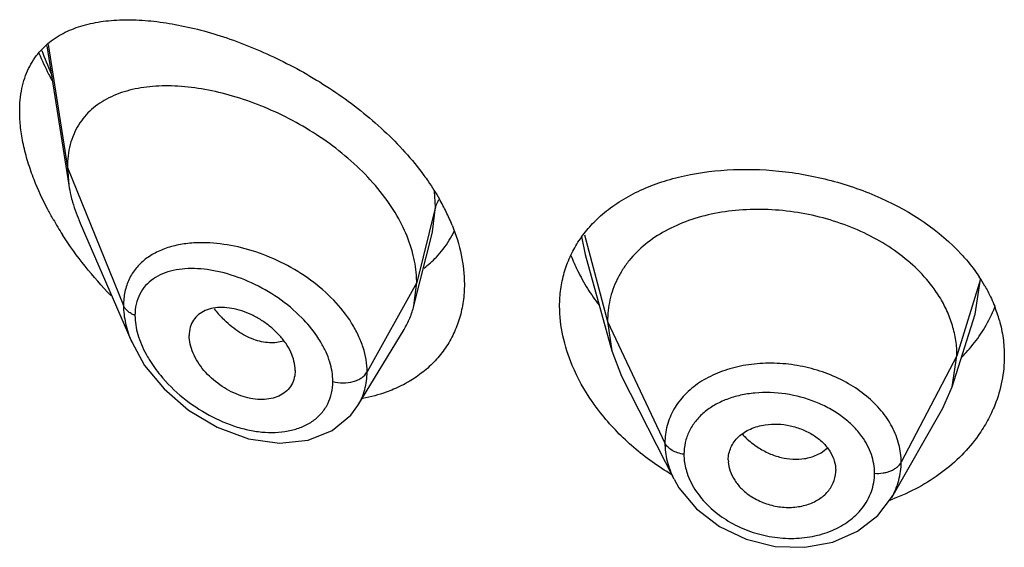
# Model space of a CAD drawing. Units: inches. Extents: x -0.1 to 22, y 4.2 to 14.3.
# Drawn here: x 20.6 to 20.9, y 11 to 11.1 of the extents above; entities that cross this region are included whole.
import ezdxf

# ---------------------------------------------------------------- set-up
doc = ezdxf.new("R2010")
doc.units = ezdxf.units.IN
doc.header["$LTSCALE"] = 1.21
doc.header["$MEASUREMENT"] = 0
doc.layers.get('0').update_dxf_attribs({"linetype": 'CONTINUOUS'})

msp = doc.modelspace()

# ---------------------------------------------------------------- linework, layer by layer
at = {"color": 7, "linetype": 'Continuous'}
for p, q in [((20.5742565862, 11.1221228116), (20.5811466585, 11.0782893231)), ((20.5806923427, 11.0838719926), (20.5811466585, 11.0782893231)), ((20.5847253693, 11.0663399608), (20.6009683325, 11.0288970704)), ((20.6898019353, 11.0403020762), (20.6956606454, 11.0634913142)), ((20.7437255458, 11.0564694), (20.7520744719, 11.0261189185)), ((20.6898019353, 11.0403020762), (20.6906923427, 11.0476344586)), ((20.8592865105, 11.0147860558), (20.8665061821, 11.0376282564)), ((20.7507923414, 11.0353691446), (20.7520744731, 11.0261189163)), ((20.6721998664, 11.0089438659), (20.6866990071, 11.0328609377)), ((20.7520744731, 11.0261189163), (20.7551785797, 11.0181690452)), ((20.8592865115, 11.0147860576), (20.8607923414, 11.0245190184)), ((20.6524258222, 11.0199691793), (20.6522824664, 11.0182758784)), ((20.755178586, 11.0181690329), (20.7716706921, 10.9858106422)), ((20.8563315617, 11.0080614729), (20.8592865115, 11.0147860576)), ((20.669936833, 11.0058435936), (20.6721960097, 11.0089375445)), ((20.8402295461, 10.979957193), (20.8563315534, 11.0080614583)), ((20.7887819434, 10.9917727232), (20.7888062552, 10.9911839317)), ((20.822600372, 10.987914228), (20.8226211348, 10.9884312388))]:
    msp.add_line(p, q, dxfattribs=at)
at = {"color": 9, "linetype": 'Continuous'}
for p, q in [((20.5746735741, 11.1225486506), (20.5806923427, 11.0838719926)), ((20.5806923427, 11.0838719926), (20.5983719119, 11.0403916627)), ((20.6966170284, 11.0714530243), (20.696302441, 11.0763176004)), ((20.6966170284, 11.0714530243), (20.6906923427, 11.0476344586)), ((20.6956905329, 11.0636106226), (20.6966170283, 11.0714530236)), ((20.7425577625, 11.0620899925), (20.743724719, 11.0564694176)), ((20.7434750348, 11.0626403997), (20.7507923414, 11.0353691446)), ((20.8682296431, 11.0487356433), (20.8607923414, 11.0245190184)), ((20.8665165335, 11.0376610574), (20.8682296431, 11.048735643)), ((20.6906923427, 11.0476344586), (20.6750629672, 11.019466377)), ((20.7507923414, 11.0353691446), (20.7688273562, 10.9970912514)), ((20.8607923414, 11.0245190184), (20.8432174444, 10.9910298412))]:
    msp.add_line(p, q, dxfattribs=at)
at = {"color": 7, "linetype": 'Continuous'}
for points in [[(20.6009474967, 11.0289452439), (20.6050396648, 11.021547286), (20.6111267227, 11.0141178407), (20.6188722383, 11.0074380046), (20.6279131443, 11.0020399434), (20.637703646, 10.9984424797), (20.64753452, 10.9970434943), (20.6565554028, 10.9979763181), (20.6641079921, 11.001016346), (20.669936833, 11.0058435936)], [(20.771697398, 10.9857585062), (20.7732593522, 10.9830391926), (20.7787753622, 10.9763511179), (20.7859855405, 10.9708219605), (20.794434958, 10.9667992135), (20.8035821492, 10.9645676266), (20.8128499691, 10.9642632901), (20.8216654604, 10.9658773577), (20.8295045005, 10.9692967709), (20.8359024866, 10.9742776794), (20.840200398, 10.9799065892)]]:
    msp.add_lwpolyline(points, dxfattribs=at)
for centre, radius, start, end in [((20.6709440011, 11.1618330579), 0.107713404, 202.9684981333, 206.7917883109), ((20.679411053, 11.1659844293), 0.117142803, 206.7375963784, 207.8516092038), ((20.6231915656, 11.0849140812), 0.04256361860000001, 188.9541293266, 193.3713702581), ((20.6362278636, 11.0385733311), 0.0710081387, 26.1494626176, 29.8488795683), ((20.672359708, 11.122433901), 0.1106910482, 209.7406154697, 212.6691772437), ((20.6419841422, 11.0414399358), 0.06457768650000001, 22.048882018, 26.11723248929999), ((20.674597211, 11.0768886788), 0.0308054778, 316.3091897186, 328.8341469803), ((20.6743050745, 11.0770510227), 0.0311394693, 328.8567279345, 334.8025776081), ((20.6738341275, 11.0776402707), 0.0318764253, 306.9841029195, 316.2798070235), ((20.7958366128, 11.0783123126), 0.060775905, 201.4199821822, 206.2315870487), ((20.8011443964, 11.0808971383), 0.06667956530000001, 206.2080295334, 211.8309650746), ((20.8243561788, 11.0204783746), 0.0521909059, 29.9190861488, 33.62089491499999), ((20.806607145, 11.0842068059), 0.0730663602, 211.7766882185, 216.7865485349), ((20.8306488258, 11.0566076549), 0.0452688701, 329.2666856178, 338.294702786), ((20.8308354431, 11.0236725742), 0.0449533291, 15.5316786644, 21.4973146645), ((20.8288410877, 11.0576791269), 0.0473702891, 325.2970425001, 329.2701232369), ((20.8153960018, 11.061646447), 0.0867654118, 238.5851672847, 239.1596289337), ((20.8168987173, 11.0425043254), 0.0673462803, 289.8011714873, 290.5359883112)]:
    msp.add_arc(centre, radius, start, end, dxfattribs=at)
at = {"color": 9, "linetype": 'Continuous'}
for centre, radius, start, end in [((20.6724479912, 11.1566507028), 0.1060639664, 199.8140538632, 203.9796492922), ((20.6561193289, 11.0624550697), 0.037236675, 218.3446805824, 224.538472279), ((20.8120547084, 11.0038508539), 0.0114695658, 301.3895939302, 313.4641141743999), ((20.8177147718, 10.987561436), 0.0171244443, 340.363275185, 359.9846166294)]:
    msp.add_arc(centre, radius, start, end, dxfattribs=at)
at = {"color": 7, "linetype": 'Continuous'}
for points, knots in [([(20.5762504889, 11.1241590376), (20.5778450088, 11.125294514), (20.5813826187, 11.1272473321), (20.5872845183, 11.1291666854), (20.5937556879, 11.1302189826), (20.6007119357, 11.1304726396), (20.6080851256, 11.1299800875), (20.6158089953, 11.1287767397), (20.6238179218, 11.1268871214), (20.6349847714, 11.123408575), (20.6491280092, 11.1173963995), (20.6655060289, 11.1078251363), (20.6805891423, 11.09594338), (20.6892433012, 11.0864449848), (20.6929596043, 11.0813660741)], [0, 0, 0, 0, 0.0441051405, 0.09026129039999999, 0.1392159633, 0.191347975, 0.2467727528, 0.3054657734, 0.3672822889, 0.4320092052, 0.5688200365999999, 0.7125155204000001, 0.8582021654, 1, 1, 1, 1]), ([(20.5656923427, 11.1014849016), (20.5656923427, 11.1039168564), (20.5660111503, 11.1074962086), (20.5672123374, 11.1119823381), (20.5684292479, 11.1149946145), (20.5699610953, 11.1177264445), (20.5723794076, 11.1209668264), (20.5746312283, 11.123005943), (20.5762504889, 11.1241590376)], [0, 0, 0, 0, 0.2805035958, 0.410524602, 0.5346348286, 0.6542250716, 0.7707173587, 1, 1, 1, 1]), ([(20.6855598909, 11.0666804435), (20.6841386303, 11.069378794), (20.6807518363, 11.0746606291), (20.6745182215, 11.0819043185), (20.6672380243, 11.0885083678), (20.6591903494, 11.0943420922), (20.6506330447, 11.0993148354), (20.6418050967, 11.1033637067), (20.6329216816, 11.1064472214), (20.6241695676, 11.1085321548), (20.6157194039, 11.1095841639), (20.6077307293, 11.1095636763), (20.60036164, 11.1084162891), (20.5947876113, 11.1064198175), (20.59089636, 11.1041720648), (20.5883059185, 11.1021857767), (20.5860373429, 11.0998725297), (20.5841249755, 11.0972355395), (20.5826025319, 11.0942851387), (20.5810978716, 11.0898726177), (20.5806923427, 11.086290147), (20.5806923427, 11.0838719926)], [0, 0, 0, 0, 0.0680780908, 0.139402084, 0.2127671394, 0.2869851688, 0.3608809247999999, 0.4333419217, 0.5034540971, 0.5704552626, 0.633812896, 0.6931098388, 0.7482103615000001, 0.7995584189, 0.8241586878, 0.8482821229999999, 0.8721988985, 0.8962302846, 0.9207254422, 0.9460210098999999, 1, 1, 1, 1]), ([(20.5702247524, 11.0800410182), (20.5695099238, 11.0818715621), (20.5682344759, 11.0855127596), (20.5667960519, 11.0909855079), (20.565909754, 11.0962993741), (20.5656923427, 11.0997920307), (20.5656923427, 11.1014849016)], [0, 0, 0, 0, 0.2675653969, 0.5247257772, 0.769508497, 1, 1, 1, 1]), ([(20.7485786257, 11.0685882591), (20.7501995445, 11.0700317893), (20.7537297916, 11.0727297679), (20.7596274545, 11.0760981146), (20.7661395217, 11.078841104), (20.7756901792, 11.0816960038), (20.7886808156, 11.0835488621), (20.8049110437, 11.0831435519), (20.818548442, 11.0806674502), (20.8291933948, 11.0774002638), (20.843910817, 11.0715312724), (20.8552355332, 11.0640623531), (20.8622254013, 11.0564726414)], [0, 0, 0, 0, 0.0526132463, 0.1072783994, 0.1642235947, 0.2235121069, 0.3485247374, 0.4803685163, 0.6155166640999999, 0.6830759992000001, 0.7498914256999999, 1, 1, 1, 1]), ([(20.576248876, 11.0675229174), (20.5756647129, 11.0685463961), (20.5734354084, 11.0726077368), (20.5714813326, 11.0768231488), (20.5702247524, 11.0800410182)], [0, 0, 0, 0, 0.254362655, 1, 1, 1, 1]), ([(20.6929596043, 11.0813660741), (20.6934036713, 11.0807591868), (20.6951234697, 11.0783432287), (20.6967149532, 11.075835233), (20.6978161453, 11.0739150814)], [0, 0, 0, 0, 0.2535830232, 1, 1, 1, 1]), ([(20.5817817804, 11.0750707424), (20.5819537227, 11.0743440668), (20.5827354996, 11.0713707814), (20.5837993379, 11.0684745433), (20.5847253693, 11.0663399608)], [0, 0, 0, 0, 0.2429581497, 1, 1, 1, 1]), ([(20.8552240558, 11.0431995292), (20.8538435146, 11.045421659), (20.8505767833, 11.0497150138), (20.8445588319, 11.0553847962), (20.8374619792, 11.06030133), (20.8294973929, 11.0643767736), (20.8208704933, 11.0675109893), (20.8118160502, 11.0696415381), (20.8025763904, 11.0707138197), (20.7934114046, 11.0706907828), (20.7845842154, 11.0695764379), (20.7763606769, 11.0673579789), (20.7689706263, 11.0641218853), (20.7625971468, 11.0599102103), (20.7582431, 11.0555790392), (20.7554634501, 11.0517296872), (20.7537565539, 11.0486789597), (20.7524286742, 11.0454900577), (20.751477391, 11.0422002889), (20.7509105371, 11.0388160584), (20.7507923414, 11.0365253103), (20.7507923414, 11.0353691446)], [0, 0, 0, 0, 0.059615238, 0.1221963943, 0.187695663, 0.2556927544, 0.3255269346, 0.3963498813, 0.4671913908, 0.5370136229, 0.6047095981, 0.6693689733, 0.7304523748999999, 0.7877807240000001, 0.8424966698, 0.8693022921, 0.8957844698999999, 0.9219727254000001, 0.9478522583, 0.9736530626000001, 1, 1, 1, 1]), ([(20.7414575646, 11.0602891867), (20.742430132, 11.0618138287), (20.7446238647, 11.0647533766), (20.7472005065, 11.0673609571), (20.7485786257, 11.0685882591)], [0, 0, 0, 0, 0.4949416534, 1, 1, 1, 1]), ([(20.6893985814, 11.0570367252), (20.6891798867, 11.0578492925), (20.6881766932, 11.0611662282), (20.6867820275, 11.0643601422), (20.6855598909, 11.0666804435)], [0, 0, 0, 0, 0.2429246613, 1, 1, 1, 1]), ([(20.7018388699, 11.065682237), (20.7030642096, 11.0626498695), (20.7049757672, 11.0565644016), (20.7056923427, 11.0502100123), (20.7056923427, 11.0471379978)], [0, 0, 0, 0, 0.5156535252000001, 1, 1, 1, 1]), ([(20.5944226959, 11.0435144676), (20.5915734011, 11.0464547265), (20.5861635001, 11.0526008124), (20.5813814507, 11.0592498237), (20.5791798412, 11.0626842519)], [0, 0, 0, 0, 0.5009071901, 1, 1, 1, 1]), ([(20.7356923427, 11.0401622087), (20.7356923427, 11.0419673395), (20.7359307226, 11.0455474828), (20.7370253393, 11.0507749317), (20.7388457766, 11.0557334011), (20.7405185882, 11.0588172035), (20.7414575646, 11.0602891867)], [0, 0, 0, 0, 0.2553537799, 0.5057137573, 0.7530151002, 1, 1, 1, 1]), ([(20.6906923427, 11.0476344586), (20.6906923427, 11.0484048279), (20.690578824, 11.0515733036), (20.6900219293, 11.054720655), (20.6893985814, 11.0570367252)], [0, 0, 0, 0, 0.2431063398, 1, 1, 1, 1]), ([(20.8622254013, 11.0564726414), (20.8627444578, 11.0559090414), (20.8647440792, 11.0536547845), (20.8665726929, 11.0512475333), (20.8678165572, 11.0493762322)], [0, 0, 0, 0, 0.2542823077, 1, 1, 1, 1]), ([(20.7056923427, 11.0471379978), (20.7056923427, 11.0453051428), (20.7054475018, 11.0416835641), (20.7043156983, 11.0364232391), (20.702434489, 11.0314937634), (20.6998432501, 11.0269641445), (20.6965847095, 11.0228955978), (20.6927201375, 11.01933484), (20.6883112437, 11.0163271955), (20.6850963692, 11.0147257123), (20.6834285639, 11.0140227934)], [0, 0, 0, 0, 0.1296834841, 0.2558413051, 0.3793630983, 0.5015108152000001, 0.6235836416, 0.7467342288, 0.8719420325, 1, 1, 1, 1]), ([(20.8695916364, 11.0465099714), (20.8698887363, 11.0459931466), (20.8710268694, 11.0439296704), (20.8720169229, 11.0417840444), (20.8726615824, 11.0401460642)], [0, 0, 0, 0, 0.2529843055, 1, 1, 1, 1]), ([(20.8593650863, 11.0340995132), (20.8588912692, 11.0356746219), (20.8577067921, 11.0388097371), (20.8561185843, 11.0417596892), (20.8552240558, 11.0431995292)], [0, 0, 0, 0, 0.4924764816, 1, 1, 1, 1]), ([(20.6524258222, 11.0199691793), (20.6524258222, 11.0219237025), (20.6515845664, 11.0249789819), (20.6494813452, 11.028607923), (20.6473277417, 11.031278245), (20.6447592912, 11.0336810594), (20.6418926761, 11.0357581126), (20.6388372769, 11.0374582595), (20.6356900378, 11.0387283698), (20.6325492482, 11.0395320074), (20.6295093561, 11.0398393127), (20.6266625137, 11.0396435548), (20.6240965247, 11.038921443), (20.6219184239, 11.0376432917), (20.6202583286, 11.0358143067), (20.6192383284, 11.0335154104), (20.6190292757, 11.0318225713), (20.6190292757, 11.030954492)], [0, 0, 0, 0, 0.1216000691, 0.189512869, 0.2608090588, 0.3340439592, 0.4077547379999999, 0.4805027929, 0.5510559786, 0.6183282300999999, 0.6815349269, 0.7403571106, 0.7948640536, 0.8459371628, 0.8954266003, 0.9459927151, 1, 1, 1, 1]), ([(20.6866990071, 11.0328609377), (20.6873936006, 11.034006652), (20.6886193546, 11.0364194826), (20.6894701238, 11.0389882615), (20.6898019353, 11.0403020762)], [0, 0, 0, 0, 0.4971712779, 1, 1, 1, 1]), ([(20.7396836595, 11.0214894069), (20.7384079227, 11.0245180223), (20.7364248305, 11.0306421582), (20.7356923427, 11.0370520067), (20.7356923427, 11.0401622087)], [0, 0, 0, 0, 0.5137680395, 1, 1, 1, 1]), ([(20.8607923414, 11.0245190184), (20.8607923414, 11.0261349987), (20.860554515, 11.029377681), (20.8598322053, 11.0325466713), (20.8593650863, 11.0340995132)], [0, 0, 0, 0, 0.4991353612, 1, 1, 1, 1]), ([(20.8741471913, 11.0357097777), (20.8746561028, 11.0338734477), (20.8754290295, 11.0301510054), (20.8756923427, 11.0263575546), (20.8756923427, 11.024473903)], [0, 0, 0, 0, 0.5028888147, 1, 1, 1, 1]), ([(20.6522826914, 11.0182757625), (20.6521443153, 11.0174769358), (20.6516630195, 11.0159268942), (20.6503042127, 11.0139122185), (20.6484060813, 11.0123569566), (20.6460783375, 11.0113137087), (20.6434321333, 11.010794983), (20.6395114686, 11.0107639338), (20.6343435773, 11.0120262691), (20.6285520403, 11.0152025365), (20.6243580473, 11.0189911908), (20.6217147272, 11.0225496643), (20.6202216295, 11.025332928), (20.6192734794, 11.0281435419), (20.6190292757, 11.0300446572), (20.6190292757, 11.030954492)], [0, 0, 0, 0, 0.0517155629, 0.1019606958, 0.1528689225, 0.2062025263, 0.2630404477, 0.3236649233, 0.4551780077000001, 0.5969483652, 0.7413461095999999, 0.8117005206, 0.87892801, 0.9419621575, 1, 1, 1, 1]), ([(20.8621529382, 11.0239487987), (20.8626764896, 11.024476996), (20.8646982399, 11.0266054353), (20.8665373347, 11.0289082713), (20.8677848966, 11.0307101811)], [0, 0, 0, 0, 0.2533621912, 1, 1, 1, 1]), ([(20.8756923427, 11.024473903), (20.8756923427, 11.021860666), (20.8751850683, 11.0165928194), (20.8736894607, 11.0115181341), (20.8727141379, 11.0090620726)], [0, 0, 0, 0, 0.4972037952, 1, 1, 1, 1]), ([(20.7485885414, 11.0065681845), (20.7476647773, 11.0077423628), (20.7442192981, 11.0124102753), (20.7413558593, 11.0175195837), (20.7396836595, 11.0214894069)], [0, 0, 0, 0, 0.2575134168, 1, 1, 1, 1]), ([(20.6834285639, 11.0140227934), (20.6826667876, 11.0137017325), (20.6795265207, 11.012483842), (20.6762521823, 11.0116198194), (20.6737549997, 11.0111530628)], [0, 0, 0, 0, 0.2455139513, 1, 1, 1, 1]), ([(20.8727141379, 11.0090620726), (20.8720485655, 11.0073860256), (20.8704931976, 11.004082534), (20.868554226, 11.0009895693), (20.8674910065, 10.9994905856)], [0, 0, 0, 0, 0.4952757077, 1, 1, 1, 1]), ([(20.7701712157, 10.9875994658), (20.7659979153, 10.9901483562), (20.7581985758, 10.9958616758), (20.751510322, 11.0028543672), (20.7485885414, 11.0065681845)], [0, 0, 0, 0, 0.5085662639, 1, 1, 1, 1]), ([(20.7887819434, 10.9917727232), (20.7887819434, 10.9924468007), (20.7889288853, 10.9937974442), (20.7895700594, 10.9957341115), (20.7906012385, 10.9975239119), (20.792501256, 10.999692167), (20.7957847772, 11.0017823142), (20.7988312542, 11.002598571), (20.8004391673, 11.0028360436)], [0, 0, 0, 0, 0.1154669688, 0.2306179297, 0.3471090664, 0.466896708, 0.7215828237999999, 1, 1, 1, 1]), ([(20.8004391673, 11.0028360436), (20.8017218797, 11.0030254874), (20.80436314, 11.0031669963), (20.808312207, 11.0026513896), (20.8121224091, 11.0014693707), (20.8156096094, 10.9997026816), (20.8185681024, 10.9973939634), (20.8208268462, 10.99464976), (20.8222601194, 10.9916229474), (20.8226211348, 10.9894727285), (20.8226211348, 10.9884312388)], [0, 0, 0, 0, 0.1318983613, 0.2672666396, 0.4030799343, 0.5358331137, 0.6628141301, 0.782121671, 0.8940552379000001, 1, 1, 1, 1]), ([(20.8674910065, 10.9994905856), (20.8659286006, 10.9972878225), (20.8623697552, 10.993067081), (20.8560105747, 10.9875630461), (20.8486764111, 10.982908463), (20.8433126804, 10.9804826226), (20.8405234994, 10.9794377643)], [0, 0, 0, 0, 0.2377745752, 0.4836075875, 0.7377613578, 1, 1, 1, 1]), ([(20.7888001473, 10.9911844228), (20.7888616811, 10.9901831119), (20.7893063708, 10.9881327157), (20.7907461811, 10.985246094), (20.7929107835, 10.9826041092), (20.7947295083, 10.9811276404), (20.7957212542, 10.9804616748)], [0, 0, 0, 0, 0.2283513658, 0.47061295, 0.7280814521, 1, 1, 1, 1]), ([(20.7957212542, 10.9804616748), (20.7969693376, 10.9796235764), (20.7990057458, 10.9785710899), (20.8018851722, 10.9775957468), (20.8041284873, 10.9770819455), (20.8064014473, 10.9768117662), (20.8086634063, 10.9767949896), (20.8108743744, 10.9770181704), (20.8136564498, 10.9776110661), (20.8168273991, 10.9788896015), (20.8199162213, 10.9812995772), (20.8219658415, 10.9843937132), (20.8225428694, 10.9867496501), (20.822606885, 10.987913498)], [0, 0, 0, 0, 0.1361618991, 0.205565937, 0.2750855896, 0.3441892857, 0.4124702078, 0.4795540883, 0.5450348251, 0.6697276573, 0.7856916540000001, 0.8944296523999999, 1, 1, 1, 1])]:
    msp.add_open_spline(points, degree=3, knots=knots, dxfattribs=at)
at = {"color": 9, "linetype": 'Continuous'}
for points, knots in [([(20.6976185518, 11.0736936106), (20.697501731, 11.073516378), (20.6970767544, 11.0728147579), (20.6967638025, 11.0720430149), (20.6966170284, 11.0714530241)], [0, 0, 0, 0, 0.2587889372, 1, 1, 1, 1]), ([(20.6223407516, 11.0601513721), (20.6207019859, 11.0601230524), (20.6175112155, 11.0598849527), (20.6129405754, 11.0589117156), (20.6087996967, 11.0573156195), (20.6051875134, 11.0550808146), (20.6022135462, 11.0522074691), (20.5999998273, 11.0487224056), (20.598652158, 11.0447103512), (20.5983719683, 11.0418520798), (20.5983719117, 11.0403916632)], [0, 0, 0, 0, 0.1412463285, 0.2748933083, 0.4013468998, 0.5218157251, 0.6385179579, 0.7546933113, 0.8741444884, 1, 1, 1, 1]), ([(20.6750629672, 11.019466377), (20.6750628968, 11.0220665273), (20.6743619686, 11.0260784679), (20.6723515987, 11.0311436774), (20.6695036943, 11.0363267952), (20.66464956, 11.042400346), (20.657392768, 11.0486417751), (20.6490883878, 11.0537142747), (20.6402226916, 11.0574360559), (20.6312535162, 11.0597001632), (20.625240976, 11.0602014913), (20.6223407516, 11.0601513721)], [0, 0, 0, 0, 0.1075074083, 0.1650359779, 0.2250217356, 0.3514086907, 0.484009125, 0.618923302, 0.7521270058, 0.8800676397, 1, 1, 1, 1]), ([(20.6544930428, 11.0365512226), (20.6522213585, 11.038851029), (20.6472182718, 11.042976679), (20.6389250108, 11.0476901236), (20.6316362525, 11.0503562459), (20.6258652909, 11.0515925505), (20.6217378726, 11.0520480581), (20.6177943781, 11.0520305653), (20.6140976486, 11.0515188091), (20.6107156792, 11.0504873541), (20.6077307053, 11.0489043272), (20.6052410527, 11.0467498034), (20.6033671487, 11.0440272508), (20.6022222883, 11.0408025652), (20.6019876272, 11.0384800247), (20.6019875597, 11.0372857499)], [0, 0, 0, 0, 0.1494872167, 0.2977687944, 0.4393343152, 0.5063573808, 0.5703265221, 0.6309861075, 0.6882670636, 0.7423109419, 0.7936737495999999, 0.8433907144, 0.8931024597, 0.9447722581999999, 1, 1, 1, 1]), ([(20.5983719119, 11.0403916627), (20.5983720153, 11.0385026865), (20.5988682662, 11.0345640447), (20.6001381053, 11.0308181041), (20.6009485764, 11.0289427826)], [0, 0, 0, 0, 0.4804185801, 1, 1, 1, 1]), ([(20.6019875597, 11.0372857499), (20.6015604284, 11.0374509449), (20.6007582267, 11.0378284766), (20.5997075042, 11.0385570859), (20.5988890102, 11.0394070854), (20.5985066675, 11.0400602577), (20.5983719119, 11.0403916627)], [0, 0, 0, 0, 0.2810488492, 0.54159084, 0.7804486426999999, 1, 1, 1, 1]), ([(20.6019875597, 11.0372857499), (20.6019877084, 11.0352677173), (20.6027059225, 11.0310047607), (20.6044057299, 11.027067364), (20.60547253, 11.0250988735)], [0, 0, 0, 0, 0.474049368, 1, 1, 1, 1]), ([(20.6487788357, 11.0292086135), (20.648079527, 11.0289756505), (20.6465913113, 11.0286516347), (20.6442505109, 11.0285889917), (20.6418016184, 11.0289297981), (20.6392906204, 11.0296678891), (20.6367630685, 11.0307986372), (20.6342690176, 11.0323123719), (20.6318435164, 11.0341671907), (20.6303201779, 11.0355838266), (20.6295777847, 11.0363377115)], [0, 0, 0, 0, 0.1028258965, 0.2108051441, 0.325106109, 0.4463290745, 0.5747278661999999, 0.7102875511, 0.8523984237000001, 1, 1, 1, 1]), ([(20.6605382072, 11.0288139306), (20.66013208, 11.029500673), (20.658363399, 11.0322622759), (20.6562357332, 11.0347869587), (20.6544930428, 11.0365512226)], [0, 0, 0, 0, 0.2434170471, 1, 1, 1, 1]), ([(20.6642936074, 11.0164905144), (20.6642935024, 11.0185530985), (20.6637401542, 11.0217417264), (20.6621871002, 11.0257942584), (20.6611293033, 11.0278144143), (20.6605382072, 11.0288139306)], [0, 0, 0, 0, 0.4756576285, 0.7322086192, 1, 1, 1, 1]), ([(20.60547253, 11.0250988735), (20.6057859198, 11.0245205975), (20.6071285183, 11.0221958139), (20.6087055578, 11.0200091019), (20.6099936056, 11.0184451156)], [0, 0, 0, 0, 0.2450721326, 1, 1, 1, 1]), ([(20.8432174444, 10.9910298412), (20.8432174426, 10.9929205427), (20.8427102891, 10.9967883492), (20.8405218011, 11.0023393091), (20.8370081262, 11.0075089904), (20.8323162945, 11.0121104852), (20.8266330964, 11.0159870746), (20.8201914792, 11.0190363433), (20.8132239405, 11.0211411704), (20.8059945521, 11.0222321928), (20.7987737112, 11.0222892893), (20.7918230861, 11.0213178853), (20.7863912192, 11.0196341561), (20.7824368194, 11.0177810858), (20.7788843169, 11.0156786606), (20.7750203201, 11.0125170761), (20.7714894569, 11.0078973131), (20.7693057722, 11.002664868), (20.7688273545, 10.9989424299), (20.7688273562, 10.9970912515)], [0, 0, 0, 0, 0.0550264349, 0.1121171315, 0.1721683159, 0.2356035313, 0.3022656756, 0.3714697401, 0.442234002, 0.5133420415, 0.5835405232, 0.6516699381000001, 0.7168305204000001, 0.7481538951000001, 0.7785892345000001, 0.8368236609999999, 0.8922455997, 0.9461238324, 1, 1, 1, 1]), ([(20.6099936056, 11.0184451156), (20.6121130327, 11.0158716437), (20.6168911253, 11.0111746858), (20.6251017931, 11.005655993), (20.6325455303, 11.0024663196), (20.6385719923, 11.000959787), (20.644279897, 11.000215749), (20.6498660284, 11.0005406124), (20.654879215, 11.0021774287), (20.6581162111, 11.0039895854), (20.6608008429, 11.0063986539), (20.66280817, 11.0093663776), (20.6640351892, 11.0127968343), (20.6642935588, 11.0152455227), (20.6642936074, 11.0164905144)], [0, 0, 0, 0, 0.1456818924, 0.2905332668, 0.4301449402, 0.4970137095, 0.5613956434, 0.6814119990999999, 0.7372814325, 0.790677799, 0.8423436101999999, 0.8934805509999999, 0.9455970295, 1, 1, 1, 1]), ([(20.6642936074, 11.0164905144), (20.6653273349, 11.0161967976), (20.6674890579, 11.0159135766), (20.6701584674, 11.0162455624), (20.6721065164, 11.016933804), (20.6736909057, 11.0177995276), (20.674663293, 11.0187460484), (20.6750629672, 11.019466377)], [0, 0, 0, 0, 0.271723608, 0.5436999195000001, 0.6720579734000001, 0.7917076657, 1, 1, 1, 1]), ([(20.6722002904, 11.008943742), (20.6726685037, 11.0097161984), (20.6735013684, 11.0113347709), (20.6747110635, 11.0148128422), (20.6750629262, 11.0176051925), (20.6750629669, 11.0194663765)], [0, 0, 0, 0, 0.2458582492, 0.493415087, 1, 1, 1, 1]), ([(20.830869744, 10.9991409904), (20.8300297141, 11.0003126142), (20.8280985505, 11.0025617244), (20.8246549597, 11.0055031596), (20.8206954603, 11.0080264135), (20.8148547519, 11.0107840225), (20.806955464, 11.0129015431), (20.7988396617, 11.013175057), (20.7926392451, 11.0122293602), (20.7883496766, 11.0109671942), (20.784475433, 11.0091574042), (20.7811204945, 11.0068297638), (20.7783808954, 11.0040306399), (20.7763460244, 11.0008179254), (20.7751008897, 10.9972762347), (20.7748287157, 10.994792473), (20.7748287276, 10.9935507374)], [0, 0, 0, 0, 0.0615165132, 0.1258289384, 0.1926072503, 0.2612501533, 0.4008473258, 0.538262028, 0.6043549667, 0.6678374714, 0.7284031515999999, 0.7860502288, 0.8411450879000001, 0.8944323324, 0.9470139871, 1, 1, 1, 1]), ([(20.7932329391, 10.9998454822), (20.7935888804, 10.9994598479), (20.7950729931, 10.9979552262), (20.7967475412, 10.9966400266), (20.798079581, 10.9957756962)], [0, 0, 0, 0, 0.2484012072, 1, 1, 1, 1]), ([(20.8348392155, 10.9875568383), (20.8348392419, 10.9895613256), (20.8340984288, 10.9937164328), (20.8321094725, 10.9974118906), (20.830869744, 10.9991409904)], [0, 0, 0, 0, 0.4851019911, 1, 1, 1, 1]), ([(20.7688273562, 10.9970912514), (20.7688273696, 10.9951859548), (20.7693440524, 10.9912687325), (20.770764283, 10.987592739), (20.7716719065, 10.9858109452)], [0, 0, 0, 0, 0.4879196944, 1, 1, 1, 1]), ([(20.7748287276, 10.9935507374), (20.774149106, 10.9936431201), (20.7728485037, 10.993934759), (20.7710954148, 10.9946992359), (20.7697021991, 10.9957402579), (20.7690442677, 10.996630873), (20.7688273562, 10.9970912514)], [0, 0, 0, 0, 0.2848619457, 0.5501276039999999, 0.7886313931000001, 1, 1, 1, 1]), ([(20.798079581, 10.9957756962), (20.7992189814, 10.9950363651), (20.8015884649, 10.9937485967), (20.8064657549, 10.9920546539), (20.8103793335, 10.9918267707), (20.8128172971, 10.9922116563)], [0, 0, 0, 0, 0.2637511812, 0.5207219418, 1, 1, 1, 1]), ([(20.7748287276, 10.9935507374), (20.7748287232, 10.9930626162), (20.7749144936, 10.9910652417), (20.775335776, 10.9890863984), (20.7758085005, 10.9876526486)], [0, 0, 0, 0, 0.2443302856, 1, 1, 1, 1]), ([(20.8128172971, 10.9922116563), (20.8132926334, 10.9922866985), (20.8151052471, 10.9926525115), (20.8168610007, 10.9933466395), (20.8180286845, 10.9940599117)], [0, 0, 0, 0, 0.26018787, 1, 1, 1, 1]), ([(20.8348392155, 10.9875568383), (20.8357288341, 10.9874995202), (20.8370678503, 10.9875560333), (20.8387768032, 10.9879178591), (20.8399623055, 10.9883187749), (20.8410291801, 10.9888427531), (20.8422055997, 10.9896493542), (20.8429112435, 10.9904463734), (20.8432174444, 10.9910298412)], [0, 0, 0, 0, 0.2812895315, 0.4185001719, 0.5503270424, 0.6751922395000001, 0.7920820643, 1, 1, 1, 1]), ([(20.8402277169, 10.9799576973), (20.8411928124, 10.9816434285), (20.8427037979, 10.9852430017), (20.8432174062, 10.989116475), (20.8432174444, 10.9910298412)], [0, 0, 0, 0, 0.5037709812, 1, 1, 1, 1]), ([(20.7758085005, 10.9876526486), (20.7764938666, 10.985573967), (20.7786014154, 10.9814739903), (20.7816635274, 10.9780586723), (20.7834132809, 10.9764864834)], [0, 0, 0, 0, 0.4819902388, 1, 1, 1, 1]), ([(20.830895123, 10.9765391479), (20.8315290101, 10.9773389599), (20.8326635875, 10.9790204364), (20.8335081673, 10.9808662179), (20.8338432969, 10.9818066753)], [0, 0, 0, 0, 0.5054881409, 1, 1, 1, 1]), ([(20.7834132809, 10.9764864834), (20.7850676657, 10.9749999851), (20.7887468527, 10.9723225805), (20.794941316, 10.9693498536), (20.8016403286, 10.9674911638), (20.8085131927, 10.9668522531), (20.8152206869, 10.9674620631), (20.8214280817, 10.9692992196), (20.8267998081, 10.9722903296), (20.8297067722, 10.9750397369), (20.830895123, 10.9765391479)], [0, 0, 0, 0, 0.1272464048, 0.2584504819, 0.3911649562, 0.5228793141, 0.6512353431, 0.7742273412999999, 0.8905403293999999, 1, 1, 1, 1])]:
    msp.add_open_spline(points, degree=3, knots=knots, dxfattribs=at)

doc.saveas('drawing.dxf')
